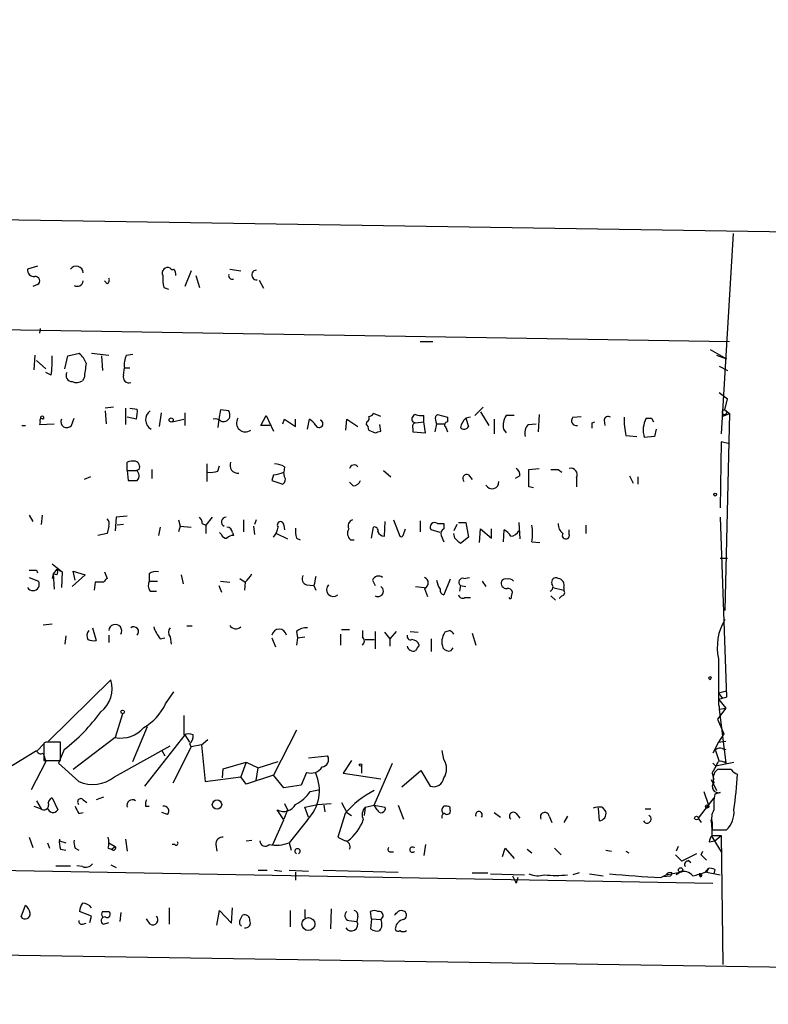
# Model space of a CAD drawing. Extents: x 0 to 240880, y -120330 to 120544.
# Drawn here: x 521 to 590, y 5 to 96 of the extents above; entities that cross this region are included whole.
import ezdxf

# ---------------------------------------------------------------- set-up
doc = ezdxf.new("R2010")
doc.units = 0
doc.header["$MEASUREMENT"] = 0
doc.layers.add('MAIN', color=5, linetype='CONTINUOUS')

msp = doc.modelspace()

# ---------------------------------------------------------------- linework, layer by layer
at = {"layer": 'MAIN'}
for p, q in [((374.5653, 79.4173), (724.154, 74.0833)), ((586.994, 75.946), (585.8933, 57.404)), ((522.6473, 72.898), (521.716, 72.644)), ((536.8713, 72.4746), (536.2787, 71.0353)), ((537.2947, 72.0513), (537.6333, 70.9506)), ((540.4273, 72.644), (541.4433, 72.4746)), ((522.6473, 71.2046), (522.224, 71.0353)), ((529.082, 71.2893), (528.828, 71.5433)), ((543.1367, 71.628), (543.56, 70.866)), ((534.3313, 70.9506), (534.7547, 70.7813)), ((519.176, 67.056), (586.6553, 65.9553)), ((522.9013, 67.1406), (522.8167, 66.7173)), ((558.038, 65.9553), (559.2233, 65.9553)), ((522.3933, 64.6853), (522.3087, 63.3306)), ((525.4413, 64.6006), (526.542, 64.8546)), ((527.6427, 64.8546), (529.2513, 64.6853)), ((530.86, 64.6853), (531.4527, 64.77)), ((584.8773, 65.1933), (586.4013, 64.3466)), ((585.47, 64.6853), (586.4013, 64.3466)), ((522.5627, 64.1773), (523.4093, 63.4153)), ((525.1873, 63.4153), (525.4413, 64.6006)), ((528.574, 64.6006), (528.6587, 63.246)), ((523.9173, 62.8226), (523.4093, 63.0766)), ((530.606, 62.8226), (530.6907, 63.5)), ((530.6907, 63.5), (531.1987, 63.5)), ((585.724, 63.6693), (586.486, 63.246)), ((526.9653, 62.5686), (526.796, 62.3146)), ((585.724, 61.214), (586.486, 60.6213)), ((586.232, 59.6053), (586.486, 60.6213)), ((529.6747, 59.8593), (528.9127, 59.7746)), ((528.9127, 59.5206), (528.9973, 58.3353)), ((530.7753, 59.7746), (530.7753, 58.2506)), ((531.1987, 59.7746), (531.876, 59.69)), ((534.0773, 59.3513), (533.908, 58.0813)), ((536.2787, 59.3513), (536.2787, 58.166)), ((539.5807, 59.6053), (539.4113, 58.7586)), ((540.3427, 59.5206), (539.5807, 59.6053)), ((554.3973, 59.0126), (553.72, 59.2666)), ((563.118, 59.0973), (563.88, 59.8593)), ((563.626, 59.436), (564.388, 58.166)), ((585.978, 59.0126), (586.6553, 59.2666)), ((586.232, 59.6053), (586.6553, 59.2666)), ((586.6553, 59.2666), (586.232, 41.0633)), ((586.4013, 59.436), (586.6553, 59.2666)), ((522.9013, 58.5046), (522.8167, 58.2506)), ((522.8167, 58.2506), (524.1713, 58.3353)), ((525.78, 58.166), (526.034, 58.8433)), ((531.7913, 58.7586), (530.9447, 58.928)), ((535.0933, 58.5046), (536.194, 58.7586)), ((539.4113, 58.7586), (539.3267, 57.9966)), ((543.306, 58.166), (543.814, 59.0973)), ((543.814, 59.0973), (544.4913, 57.658)), ((545.338, 58.3353), (545.5073, 58.7586)), ((545.5073, 58.7586), (546.5233, 58.0813)), ((546.5233, 58.0813), (546.5233, 58.7586)), ((547.624, 57.8273), (547.7933, 58.7586)), ((551.18, 57.7426), (551.2647, 58.7586)), ((551.2647, 58.7586), (552.2807, 58.0813)), ((553.1273, 58.5046), (553.0427, 58.3353)), ((557.3607, 58.5046), (557.6147, 58.42)), ((557.6147, 58.42), (558.3767, 58.5046)), ((558.3767, 58.5046), (558.3767, 59.0973)), ((558.546, 57.4886), (558.3767, 58.5046)), ((559.562, 58.3353), (559.3927, 57.5733)), ((559.4773, 59.0126), (559.6467, 59.182)), ((559.562, 58.3353), (560.324, 58.3353)), ((559.6467, 59.182), (560.578, 58.928)), ((560.578, 58.928), (560.578, 58.5046)), ((562.6947, 58.928), (562.2713, 58.8433)), ((562.2713, 58.8433), (562.5253, 58.0813)), ((564.896, 58.7586), (564.896, 57.404)), ((566.7587, 59.0973), (565.9967, 59.0973)), ((568.0287, 58.2506), (568.7907, 58.3353)), ((569.0447, 59.182), (568.96, 57.5733)), ((572.1773, 58.928), (572.9393, 59.0126)), ((573.9553, 58.42), (574.2093, 58.5046)), ((575.056, 58.674), (575.1407, 58.166)), ((579.4587, 58.8433), (579.628, 58.5046)), ((521.208, 58.166), (521.5467, 58.166)), ((544.1527, 58.166), (543.306, 58.166)), ((553.2967, 57.7426), (553.8893, 57.4886)), ((554.3973, 57.658), (554.3127, 58.2506)), ((557.3607, 57.912), (557.3607, 57.5733)), ((557.3607, 57.5733), (558.546, 57.4886)), ((560.4087, 57.9966), (560.578, 57.5733)), ((565.7427, 57.8273), (565.9967, 57.4886)), ((579.882, 57.8273), (579.7127, 57.15)), ((577.088, 57.2346), (578.104, 57.15)), ((579.7127, 57.15), (578.7813, 57.0653)), ((585.8933, 56.642), (585.8087, 50.546)), ((586.6553, 56.4726), (585.8933, 56.642)), ((530.9447, 54.0173), (530.9447, 54.7793)), ((530.9447, 54.0173), (531.7913, 54.0173)), ((530.9447, 54.0173), (531.0293, 53.086)), ((532.0453, 54.102), (531.7913, 54.0173)), ((533.2307, 54.102), (533.2307, 53.2553)), ((538.3107, 54.61), (538.3107, 53.0013)), ((539.3267, 53.9326), (539.496, 54.4406)), ((545.5073, 54.356), (545.4227, 53.848)), ((545.5073, 53.4246), (545.4227, 53.848)), ((554.6513, 54.0173), (555.3287, 53.4246)), ((568.1133, 54.102), (569.0447, 54.1866)), ((568.1133, 52.4933), (568.1133, 54.102)), ((570.8227, 54.102), (571.1613, 53.848)), ((527.558, 53.4246), (526.9653, 53.1706)), ((544.4913, 53.594), (544.322, 53.086)), ((544.322, 53.086), (545.338, 52.7473)), ((551.8573, 52.578), (551.5187, 52.9166)), ((562.5253, 53.594), (562.864, 53.1706)), ((567.2667, 53.5093), (566.8433, 53.2553)), ((572.516, 53.34), (572.516, 52.4933)), ((577.4267, 53.5093), (577.7653, 52.832)), ((578.1887, 53.4246), (578.1887, 52.7473)), ((568.5367, 52.4086), (568.1133, 52.4933)), ((521.8853, 49.8686), (522.224, 49.276)), ((523.0707, 49.8686), (522.986, 49.022)), ((529.9287, 49.6993), (529.844, 48.4293)), ((530.9447, 49.784), (529.9287, 49.6993)), ((535.686, 49.4453), (535.8553, 48.8526)), ((538.8187, 49.6993), (538.226, 48.9373)), ((541.6973, 49.4453), (541.6973, 48.3446)), ((542.8827, 49.4453), (542.7133, 49.022)), ((554.736, 47.9213), (554.8207, 49.276)), ((555.5827, 49.4453), (556.1753, 47.9213)), ((558.038, 49.3606), (558.038, 48.3446)), ((585.8087, 49.6993), (586.4013, 33.02)), ((529.2513, 48.8526), (529.082, 48.1753)), ((530.606, 49.022), (530.0133, 48.9373)), ((533.9927, 48.768), (533.8233, 48.006)), ((535.8553, 48.8526), (535.686, 48.3446)), ((535.8553, 48.8526), (536.8713, 48.768)), ((537.8873, 49.1066), (538.226, 48.9373)), ((538.226, 48.9373), (538.226, 48.1753)), ((542.6287, 48.8526), (542.7133, 48.0906)), ((545.4227, 48.9373), (545.5073, 48.514)), ((553.5507, 47.752), (553.72, 48.768)), ((556.514, 48.0906), (556.6833, 48.5986)), ((559.9007, 48.26), (559.054, 48.514)), ((559.6467, 49.1066), (560.2393, 49.1066)), ((560.2393, 49.1066), (560.2393, 48.5986)), ((561.4247, 49.022), (561.1707, 48.4293)), ((561.594, 49.1913), (562.2713, 49.1913)), ((562.2713, 49.1913), (562.5253, 47.8366)), ((563.5413, 47.3286), (563.626, 48.5986)), ((563.626, 48.5986), (564.642, 47.752)), ((564.642, 47.752), (564.642, 48.5986)), ((565.7427, 47.4133), (565.8273, 48.514)), ((567.182, 49.1913), (567.2667, 47.6673)), ((571.8387, 48.0906), (571.8387, 48.514)), ((573.3627, 48.9373), (573.3627, 48.1753)), ((529.082, 48.1753), (528.2353, 48.006)), ((539.6653, 48.0906), (539.496, 48.26)), ((540.6813, 48.26), (540.766, 48.006)), ((544.7453, 48.1753), (545.7613, 47.6673)), ((546.608, 47.752), (546.9467, 47.5826)), ((551.6033, 47.5826), (551.942, 47.5826)), ((559.9853, 48.006), (560.2393, 47.4133)), ((561.2553, 47.752), (561.1707, 48.1753)), ((562.5253, 47.8366), (561.7633, 47.244)), ((568.3673, 47.4133), (569.1293, 47.3286)), ((585.8087, 45.8893), (586.486, 45.8893)), ((522.5627, 44.7886), (522.6473, 44.5346)), ((524.002, 45.3813), (524.9333, 44.6193)), ((524.4253, 44.8733), (524.0867, 44.45)), ((524.4253, 44.8733), (524.9333, 44.6193)), ((526.1187, 43.8573), (525.9493, 44.704)), ((525.9493, 44.704), (527.05, 44.3653)), ((521.8853, 44.1113), (522.732, 43.7726)), ((524.0867, 44.45), (524.002, 44.0266)), ((524.4253, 44.3653), (524.0867, 44.45)), ((524.0867, 44.45), (524.1713, 43.0106)), ((524.9333, 44.6193), (524.8487, 43.18)), ((527.05, 44.3653), (525.8647, 43.2646)), ((528.828, 44.6193), (529.082, 44.0266)), ((532.9767, 44.45), (532.9767, 43.7726)), ((532.9767, 43.7726), (533.7387, 43.7726)), ((535.94, 44.3653), (536.1093, 43.5186)), ((539.5807, 43.7726), (540.4273, 43.688)), ((541.3587, 44.0266), (541.8667, 43.688)), ((553.6353, 43.8573), (553.8893, 43.3493)), ((560.832, 43.942), (560.2393, 42.5026)), ((562.102, 44.0266), (562.61, 44.1113)), ((563.7953, 43.7726), (564.134, 43.2646)), ((527.9813, 43.688), (527.8967, 42.926)), ((528.7433, 43.688), (527.9813, 43.688)), ((533.0613, 42.8413), (533.654, 42.8413)), ((539.4113, 43.3493), (539.6653, 42.7566)), ((541.8667, 43.688), (541.782, 42.926)), ((547.5393, 43.434), (548.2167, 43.3493)), ((548.2167, 43.3493), (548.386, 42.926)), ((557.6147, 43.2646), (558.4613, 43.18)), ((558.4613, 43.0953), (558.7153, 42.3333)), ((561.7633, 43.3493), (561.6787, 42.8413)), ((561.7633, 43.3493), (562.2713, 43.2646)), ((570.3147, 43.18), (571.3307, 42.926)), ((571.3307, 43.18), (571.3307, 42.926)), ((562.1867, 42.2486), (562.6947, 42.2486)), ((566.5047, 42.3333), (566.5893, 42.7566)), ((570.1453, 42.418), (570.5687, 41.9946)), ((571.1613, 42.418), (570.9073, 42.164)), ((524.002, 39.7933), (523.1553, 39.7086)), ((527.7273, 39.4546), (528.066, 38.2693)), ((536.448, 39.624), (536.956, 39.624)), ((550.7567, 39.2853), (551.5187, 39.2853)), ((552.704, 39.2006), (552.704, 38.608)), ((560.832, 39.2006), (560.324, 39.0313)), ((525.272, 38.6926), (525.1873, 37.9306)), ((529.2513, 38.7773), (529.2513, 38.1)), ((533.9927, 38.4386), (534.416, 38.5233)), ((534.924, 38.608), (535.0087, 37.9306)), ((544.322, 38.5233), (544.6607, 37.6766)), ((546.608, 39.116), (546.6927, 38.5233)), ((546.6927, 38.5233), (546.608, 37.846)), ((546.6927, 38.5233), (547.37, 38.608)), ((550.672, 38.862), (550.672, 37.846)), ((552.958, 38.354), (553.8047, 38.354)), ((553.8893, 39.116), (553.8893, 37.5073)), ((554.736, 39.0313), (555.244, 38.4386)), ((555.8367, 39.116), (555.244, 38.4386)), ((555.244, 38.4386), (555.244, 37.7613)), ((557.1067, 39.116), (557.8687, 39.0313)), ((559.054, 38.4386), (559.054, 37.2533)), ((562.864, 38.9466), (563.2027, 37.846)), ((560.9167, 37.338), (561.086, 37.592)), ((523.6633, 28.956), (529.4207, 34.6286)), ((584.708, 34.798), (584.8773, 34.6286)), ((584.708, 34.798), (584.8773, 34.6286)), ((584.962, 34.8826), (584.8773, 34.6286)), ((534.5007, 32.4273), (535.2627, 33.528)), ((585.6393, 33.4433), (586.4013, 33.6126)), ((585.6393, 33.4433), (585.978, 32.9353)), ((585.6393, 32.8506), (586.3167, 32.004)), ((586.3167, 32.004), (585.5547, 30.988)), ((585.724, 32.1733), (585.724, 31.9193)), ((585.724, 31.9193), (586.3167, 32.004)), ((585.724, 31.9193), (586.3167, 26.924)), ((530.5213, 31.496), (529.844, 29.2946)), ((536.194, 31.3266), (536.194, 29.5486)), ((585.5547, 30.988), (586.1473, 29.6333)), ((531.4527, 27.0933), (532.8073, 30.3106)), ((529.844, 29.2946), (525.9493, 26.3313)), ((536.2787, 29.5486), (532.5533, 24.8073)), ((536.2787, 29.5486), (536.702, 28.8713)), ((546.608, 29.972), (544.4913, 25.8233)), ((586.1473, 29.6333), (585.6393, 28.8713)), ((523.24, 28.702), (522.6473, 28.1093)), ((523.4093, 28.8713), (523.24, 28.7866)), ((523.24, 28.7866), (523.24, 27.178)), ((524.764, 27.178), (524.764, 28.8713)), ((529.7593, 25.654), (534.924, 28.5326)), ((536.8713, 28.448), (535.178, 25.0613)), ((536.702, 28.702), (536.8713, 28.448)), ((537.8027, 28.6173), (536.8713, 28.448)), ((537.8027, 28.6173), (538.3953, 29.1253)), ((537.8027, 28.6173), (538.1413, 25.2306)), ((585.6393, 28.8713), (585.1313, 27.8553)), ((585.6393, 28.8713), (586.3167, 28.956)), ((585.978, 28.2786), (586.3167, 28.194)), ((519.5147, 26.2466), (522.5627, 28.1093)), ((523.1553, 27.8553), (523.4093, 27.0933)), ((525.1027, 28.194), (524.5947, 26.924)), ((534.162, 28.1093), (534.416, 27.6013)), ((534.162, 28.1093), (534.416, 27.6013)), ((547.7087, 27.432), (549.4867, 27.6013)), ((560.2393, 27.2626), (560.07, 28.1093)), ((585.3853, 28.1093), (585.724, 27.0933)), ((523.4093, 27.0933), (522.0547, 24.4686)), ((523.24, 27.178), (524.764, 27.178)), ((524.5947, 26.924), (526.4573, 25.2306)), ((539.8347, 26.416), (541.9513, 27.0086)), ((541.9513, 27.0086), (541.4433, 25.654)), ((541.9513, 27.0086), (543.052, 26.5006)), ((542.8827, 25.3153), (543.052, 26.5006)), ((543.052, 26.5006), (544.9147, 27.0933)), ((551.688, 27.178), (550.926, 25.9926)), ((552.6193, 26.67), (552.6193, 25.9926)), ((553.8047, 23.0293), (555.498, 26.924)), ((585.1313, 26.924), (585.3853, 26.67)), ((585.3853, 26.67), (587.0787, 27.0086)), ((538.1413, 25.2306), (541.4433, 25.654)), ((539.75, 25.5693), (539.8347, 26.416)), ((541.9513, 24.9766), (541.4433, 25.654)), ((544.4913, 25.8233), (541.9513, 24.9766)), ((545.4227, 24.638), (544.4913, 25.8233)), ((547.5393, 26.0773), (547.0313, 24.892)), ((550.926, 25.9926), (554.3973, 25.4846)), ((556.3447, 24.7226), (558.1227, 26.2466)), ((558.1227, 26.2466), (558.9693, 24.8073)), ((585.0467, 25.9926), (585.216, 25.4)), ((586.8247, 26.3313), (585.5547, 26.3313)), ((547.0313, 24.892), (545.4227, 24.638)), ((584.962, 25.4), (585.47, 24.384)), ((524.002, 23.7066), (524.51, 22.606)), ((528.7433, 23.7913), (528.066, 23.5373)), ((547.878, 24.2993), (548.64, 24.4686)), ((585.216, 23.7066), (583.7767, 21.844)), ((584.2847, 24.2993), (584.708, 23.0293)), ((585.8087, 24.2146), (585.3007, 24.0453)), ((522.3087, 22.9446), (522.986, 22.6906)), ((522.5627, 23.4526), (522.986, 22.6906)), ((526.8807, 23.5373), (527.2193, 23.2833)), ((532.638, 22.9446), (532.9767, 22.9446)), ((545.5073, 23.1986), (545.7613, 22.606)), ((547.37, 22.86), (548.5553, 23.114)), ((547.7087, 21.9286), (547.37, 22.86)), ((548.5553, 23.114), (549.8253, 23.1986)), ((549.148, 23.0293), (549.2327, 22.4366)), ((550.7567, 23.2833), (551.2647, 22.352)), ((552.958, 22.86), (552.8733, 22.098)), ((552.958, 22.86), (553.8047, 23.0293)), ((553.8047, 23.0293), (554.8207, 22.86)), ((554.0587, 22.606), (553.8047, 23.0293)), ((556.006, 23.0293), (556.514, 21.7593)), ((560.832, 22.606), (560.832, 22.86)), ((574.8867, 22.86), (575.2253, 22.4366)), ((526.4573, 22.2673), (526.8807, 22.352)), ((534.67, 22.1826), (534.162, 22.352)), ((545.4227, 21.6746), (544.83, 22.606)), ((545.7613, 22.606), (545.4227, 21.7593)), ((551.0953, 22.2673), (550.418, 20.066)), ((551.2647, 22.352), (551.688, 22.098)), ((564.896, 22.352), (565.4887, 21.9286)), ((566.928, 22.2673), (567.2667, 21.844)), ((569.976, 22.0133), (570.23, 21.4206)), ((571.6693, 22.0133), (571.3307, 21.4206)), ((574.6327, 21.59), (574.548, 22.7753)), ((578.866, 22.6906), (579.374, 22.6906)), ((544.4067, 19.3886), (545.4227, 21.6746)), ((547.624, 21.6746), (545.9307, 19.558)), ((583.7767, 21.844), (584.0307, 21.4206)), ((585.0467, 21.4206), (585.0467, 20.7433)), ((521.8853, 20.066), (522.224, 19.1346)), ((550.418, 20.066), (551.0953, 19.7273)), ((585.0467, 20.7433), (586.4013, 20.7433)), ((585.0467, 20.2353), (585.8933, 20.2353)), ((585.0467, 20.066), (585.8933, 18.7113)), ((585.3007, 19.7273), (585.8933, 20.2353)), ((585.8933, 20.2353), (586.0627, 8.2973)), ((523.5787, 19.558), (523.748, 19.05)), ((524.6793, 19.7273), (525.272, 19.558)), ((529.2513, 19.558), (529.844, 19.2193)), ((529.5053, 18.9653), (529.844, 19.2193)), ((530.7753, 19.8966), (530.9447, 18.796)), ((535.3473, 19.3886), (535.0933, 19.3886)), ((539.1573, 19.3886), (539.242, 18.796)), ((541.9513, 19.7273), (542.4593, 19.812)), ((545.9307, 19.558), (546.1, 18.8806)), ((558.546, 19.3886), (558.3767, 18.3726)), ((581.914, 19.2193), (581.7447, 18.796)), ((584.7927, 19.6426), (585.3007, 19.7273)), ((524.764, 18.9653), (525.272, 18.8806)), ((526.1187, 19.05), (526.4573, 18.8806)), ((529.1667, 19.05), (529.5053, 18.9653)), ((555.244, 18.7113), (555.5827, 18.7113)), ((565.658, 18.288), (565.912, 19.05)), ((565.912, 19.05), (566.7587, 18.1186)), ((567.944, 18.9653), (568.3673, 18.6266)), ((570.484, 19.05), (571.0767, 18.4573)), ((575.2253, 18.8806), (575.7333, 18.796)), ((577.088, 18.796), (577.342, 18.6266)), ((582.2527, 17.8646), (581.66, 18.4573)), ((583.6073, 18.542), (582.2527, 17.8646)), ((584.0307, 18.4573), (584.2, 18.796)), ((524.3407, 17.4413), (525.6953, 17.4413)), ((526.796, 17.3566), (526.288, 17.4413)), ((529.4207, 17.526), (529.9287, 17.272)), ((583.0993, 17.6953), (582.8453, 17.9493)), ((509.8627, 17.1873), (585.1313, 15.8326)), ((543.052, 17.018), (543.8987, 17.018)), ((544.576, 17.018), (545.2533, 16.9333)), ((545.9307, 17.018), (547.7087, 16.9333)), ((546.5233, 16.8486), (546.5233, 16.0866)), ((549.0633, 17.018), (556.006, 16.8486)), ((562.864, 16.764), (564.3033, 16.764)), ((564.5573, 16.6793), (567.69, 16.5946)), ((566.5893, 16.51), (566.928, 15.8326)), ((572.77, 16.764), (572.1773, 16.5946)), ((573.7013, 16.6793), (574.9713, 16.51)), ((580.3053, 16.3406), (580.8133, 16.5946)), ((580.4747, 16.4253), (581.2367, 16.51)), ((580.8133, 16.5946), (582.0833, 16.8486)), ((581.3213, 16.764), (581.2367, 16.51)), ((582.2527, 16.9333), (581.7447, 16.5946)), ((583.8613, 16.5946), (583.946, 16.4253)), ((583.946, 16.6793), (583.946, 16.4253)), ((584.454, 16.8486), (584.708, 17.1873)), ((584.708, 17.1873), (584.5387, 16.8486)), ((584.5387, 16.8486), (585.8087, 16.5946)), ((585.3007, 17.1026), (585.216, 16.6793)), ((567.0973, 16.3406), (566.928, 15.8326)), ((521.1233, 12.7), (521.5467, 13.8006)), ((527.6427, 12.7846), (526.542, 13.208)), ((527.4733, 12.192), (527.6427, 12.7846)), ((528.6587, 13.208), (529.2513, 13.208)), ((530.352, 13.1233), (530.2673, 12.2766)), ((534.8393, 13.5466), (534.8393, 12.0226)), ((539.242, 11.938), (539.496, 13.2926)), ((539.496, 13.2926), (540.5967, 12.1073)), ((540.5967, 12.1073), (540.6813, 13.5466)), ((541.3587, 12.3613), (541.6127, 12.8693)), ((546.0153, 13.2926), (546.0153, 11.7686)), ((547.37, 13.3773), (547.37, 12.6153)), ((549.8253, 13.462), (549.7407, 11.5993)), ((552.2807, 12.7846), (552.196, 12.2766)), ((553.5507, 12.5306), (553.466, 13.208)), ((526.796, 12.0226), (527.1347, 12.1073)), ((528.7433, 12.0226), (529.2513, 12.192)), ((533.0613, 12.0226), (532.7227, 12.5306)), ((551.434, 12.3613), (552.196, 12.2766)), ((553.5507, 12.5306), (553.466, 11.5993)), ((553.5507, 12.5306), (554.3973, 12.446)), ((554.482, 12.5306), (554.3973, 12.446)), ((723.4767, 6.0113), (458.8087, 10.0753))]:
    msp.add_line(p, q, dxfattribs=at)
for centre, radius in [((120443.4437, 106.934), 120436.6703), ((535.0086, 58.674), 0.1893), ((585.343, 51.7737), 0.1338), ((530.5213, 31.6653), 0.1693), ((552.5346, 26.7547), 0.1197), ((539.2514, 23.0994), 0.4327), ((584.6021, 22.9235), 0.1496), ((583.6073, 21.844), 0.1693), ((582.1425, 17.0434), 0.2035), ((547.7037, 12.0419), 0.6029)]:
    msp.add_circle(centre, radius, dxfattribs=at)
for centre, radius, start, end in [((526.2224, 72.2451), 0.661, 5.225033, 142.882205), ((522.3087, 72.5593), 0.5987, 171.867191, 278.123335), ((534.684, 72.2913), 0.4988, 61.241037, 208.758963), ((538.1431, 71.7972), 3.9047, 176.268794, 192.522123), ((535.1357, 72.8558), 0.247, 210.999564, 300.947841), ((534.7545, 72.1783), 0.6893, 349.382898, 42.501256), ((540.6633, 72.0332), 0.3367, 162.221615, 287.762178), ((542.925, 72.0936), 0.4546, 95.200135, 275.201277), ((522.4357, 71.5574), 0.4114, 300.954203, 95.915695), ((526.3162, 71.6139), 0.5689, 240.257617, 352.871236), ((528.9128, 71.6279), 0.3785, 296.551513, 26.585359), ((524.667, 63.0071), 2.6323, 20.368798, 44.576735), ((532.8485, 63.7965), 2.1781, 155.916786, 187.82393), ((512.405, 64.262), 11.6019, 352.873207, 1.672402), ((865.7493, 20.8929), 341.3378, 172.757796, 172.986962), ((525.8445, 62.7936), 0.564, 149.879588, 272.052661), ((526.2607, 63.0392), 0.9009, 243.924158, 306.455225), ((531.1055, 62.6448), 0.5302, 160.40651, 289.59349), ((529.507, 59.4359), 2.3826, 343.484793, 6.122164), ((533.6516, 58.7014), 1.0097, 125.775807, 239.953902), ((539.4965, 59.0975), 0.9461, 349.679445, 26.565051), ((553.254, 59.5635), 0.5525, 274.432108, 327.497791), ((586.1896, 59.3936), 0.2159, 78.674454, 11.325546), ((523.0283, 58.6316), 0.1796, 45, 225), ((523.0707, 58.8856), 0.1527, 303.66924, 236.299523), ((525.3544, 58.5252), 0.557, 155.224859, 319.836137), ((539.0727, 57.9965), 0.7807, 49.405074, 102.531992), ((539.8346, 59.182), 0.6448, 246.810744, 336.802576), ((541.8781, 58.3964), 0.8211, 147.024109, 307.218832), ((547.0736, 57.4461), 1.4969, 28.746399, 61.262153), ((548.6993, 58.3353), 0.3561, 208.385751, 72.007697), ((552.3398, 57.6833), 0.9587, 3.546139, 42.848561), ((552.9579, 58.8433), 0.3787, 296.571817, 26.55152), ((557.7134, 58.7587), 0.4347, 103.125036, 215.770574), ((557.6851, 58.0673), 0.3597, 101.288063, 205.581835), ((558.1649, 60.6622), 1.5792, 249.609571, 277.70781), ((560.348, 58.7775), 0.9019, 164.88975, 209.361907), ((560.584, 58.2204), 0.2843, 91.209443, 231.928805), ((563.4149, 57.5815), 1.703, 132.186781, 165.891948), ((567.4926, 58.1377), 1.7772, 147.320367, 190.058591), ((572.5062, 58.6121), 0.456, 136.155, 281.960489), ((446.9553, 58.166), 127.0003, 359.885409, 0.114591), ((575.437, 58.6034), 0.3875, 56.88812, 169.502061), ((582.9327, 58.6741), 6.0194, 177.582513, 193.836088), ((581.0664, 57.7447), 2.384, 152.558918, 196.55813), ((579.2047, 185.8432), 127.0002, 269.885409, 270.114592), ((511.7933, 184.5733), 133.8753, 288.327124, 288.556307), ((562.1185, 58.2708), 0.4488, 217.666685, 335.022443), ((568.8183, 57.4888), 1.0972, 136.02659, 197.985787), ((531.4953, 53.2958), 1.5824, 82.322568, 110.362373), ((531.5727, 54.3482), 0.5329, 332.482832, 75.437022), ((541.1752, 54.483), 0.7264, 155.926187, 277.816673), ((531.4396, 53.5158), 0.6125, 315.436556, 54.95817), ((538.6494, 56.2194), 2.385, 263.883985, 286.498134), ((543.3078, 59.7685), 6.2869, 280.85059, 289.657564), ((544.4608, 52.3531), 2.2598, 62.413275, 87.077961), ((551.9402, 54.0891), 0.4326, 38.091027, 166.975604), ((566.5894, 53.5939), 0.6826, 352.88019, 60.261365), ((570.484, 223.4519), 169.3502, 269.885409, 270.114592), ((571.9971, 53.6191), 0.5892, 331.725589, 105.595425), ((531.4527, 264.7358), 211.6502, 269.885381, 270.114592), ((545.0839, 53.1706), 0.4937, 300.975698, 30.959776), ((551.7787, 53.3884), 0.8142, 275.539741, 338.198591), ((562.356, 53.2674), 0.3679, 62.599082, 226.332732), ((564.6999, 52.9255), 0.624, 204.918154, 6.976966), ((528.6586, 49.0643), 0.6294, 340.344339, 47.723862), ((536.9318, 49.0479), 0.9573, 3.51548, 42.879217), ((540.0981, 49.2571), 0.4423, 91.217773, 246.153268), ((545.1264, 48.9796), 0.2993, 351.875312, 224.986465), ((552.0267, 48.8526), 0.6448, 113.197424, 203.197424), ((540.1309, 48.2176), 0.552, 4.405074, 85.594926), ((542.606, 49.2556), 2.3596, 323.032491, 348.074325), ((548.8966, 48.4296), 2.3868, 173.898391, 196.492768), ((552.144, 48.1948), 0.8168, 150.371708, 228.548797), ((553.8188, 48.4435), 0.3392, 343.050006, 106.933836), ((554.7475, 48.5639), 0.6428, 199.948836, 268.974742), ((559.3927, 48.768), 0.4234, 53.124688, 216.867191), ((560.4087, 48.1753), 0.4559, 111.810744, 201.79441), ((565.1079, 47.2019), 1.4964, 28.735138, 61.264862), ((566.3777, 48.8103), 0.89, 272.724168, 334.652905), ((564.982, 48.1753), 3.47, 347.314663, 12.685337), ((571.8671, 49.0195), 1.048, 175.232726, 233.657111), ((540.1056, 48.2008), 0.4539, 194.051552, 278.578205), ((540.8256, 47.0485), 0.9594, 93.561805, 132.837328), ((556.3023, 48.0906), 0.2116, 233.124688, 0), ((434.4843, -79.527), 179.6408, 44.885431, 45.114569), ((571.5228, 47.9962), 0.3297, 147.095615, 16.637657), ((522.224, 214.1385), 169.3502, 269.885409, 270.114592), ((524.0868, 44.6193), 0.4232, 323.116564, 36.883436), ((533.5693, 43.6883), 0.965, 74.739674, 127.882794), ((522.224, 43.4763), 0.5861, 210.252919, 30.252919), ((613.5751, -40.8301), 119.7487, 134.876984, 135.106133), ((533.7859, 43.3766), 0.9009, 153.924158, 216.455225), ((540.6393, 45.254), 1.9897, 308.08865, 336.16616), ((547.6873, 43.9842), 0.5698, 148.65338, 254.94421), ((759.9569, 1.4515), 215.8456, 168.578058, 168.807262), ((554.1963, 43.6349), 0.6035, 52.135009, 158.374896), ((558.2497, 43.6033), 0.5503, 292.613458, 67.386542), ((561.7432, 44.2387), 2.2143, 189.918344, 213.685044), ((562.0067, 43.6509), 0.3876, 75.766569, 231.095458), ((566.0227, 43.5805), 0.4887, 156.855286, 276.88654), ((565.912, 43.6032), 0.3787, 63.44848, 153.428183), ((566.2506, 43.4126), 0.5558, 40.373177, 107.734068), ((570.6226, 43.6603), 0.4174, 61.353387, 199.84589), ((570.7328, 43.397), 0.636, 340.052295, 81.87372), ((550.0149, 42.9867), 0.63, 134.762046, 309.783445), ((554.1574, 42.8328), 0.494, 237.123976, 60.944269), ((560.3495, 42.9429), 0.4539, 171.421795, 255.948448), ((566.1491, 42.6467), 0.4537, 14.017867, 98.594459), ((569.9196, 43.2364), 0.4195, 289.652905, 42.275526), ((571.1191, 42.7143), 0.2993, 278.105736, 45.013536), ((561.975, 42.5732), 0.3875, 190.497939, 303.11188), ((566.3777, 42.291), 0.1339, 198.462013, 18.421413), ((590.617, 37.6342), 5.0889, 149.505456, 192.001731), ((528.0117, 38.7107), 0.7925, 141.820035, 206.749344), ((529.8438, 39.1683), 0.5934, 328.92198, 176.879623), ((531.5469, 39.0873), 0.4521, 316.711819, 125.665849), ((536.6687, 40.5895), 3.4333, 197.811683, 218.791426), ((535.3685, 39.0313), 0.6138, 136.399434, 223.600566), ((540.9988, 40.0051), 0.6439, 207.420743, 313.659588), ((544.9993, 38.6418), 0.6907, 11.311559, 168.686814), ((547.518, 38.079), 1.3797, 85.59365, 131.267966), ((476.3639, -45.6312), 119.7134, 44.893869, 45.123086), ((527.8542, 39.8342), 1.5792, 249.609571, 277.70781), ((552.4076, 38.227), 0.4827, 307.88123, 52.11877), ((557.1771, 38.6784), 0.3391, 163.045081, 286.954919), ((557.2674, 37.6371), 0.717, 16.938814, 89.312707), ((561.6529, 38.1454), 1.5971, 146.310927, 200.273049), ((557.4029, 37.8543), 0.5581, 189.59399, 292.304744), ((684.7839, -47.0579), 152.6259, 146.200557, 146.42974), ((560.705, 37.9729), 0.6693, 214.689739, 288.440363), ((1516.9885, 34.7133), 931.3511, 179.8854085, 180.1145916), ((526.8, 33.8243), 2.7413, 308.041246, 17.061393), ((584.8773, 34.7133), 0.1893, 63.421413, 153.421413), ((586.3587, 32.5119), 0.7194, 151.913927, 208.079046), ((628.4185, -136.4131), 174.5652, 103.927638, 104.156789), ((530.1278, 34.4253), 4.8077, 299.137483, 335.444101), ((515.1286, 41.3124), 16.4795, 307.246227, 324.168814), ((530.3533, 32.0233), 2.7758, 259.42764, 319.647888), ((536.6173, 28.5755), 1.0612, 66.485935, 113.509114), ((536.0552, 29.4518), 0.9902, 310.782042, 5.60984), ((524.0866, -309.8284), 338.7004, 89.885408, 90.114575), ((585.7875, 27.6012), 0.7037, 74.292832, 158.832127), ((522.9436, 28.1798), 0.3874, 190.48609, 303.119959), ((548.8939, 27.2627), 0.6827, 277.135426, 29.734471), ((547.9588, 27.182), 1.1816, 249.206172, 329.669918), ((558.9552, 26.416), 1.5381, 326.600247, 33.396643), ((575.4559, 31.866), 11.2463, 328.516723, 334.888711), ((585.7664, 26.1622), 0.9398, 54.156855, 97.773129), ((527.761, 28.1509), 3.1981, 245.942738, 308.67072), ((544.8078, 24.3978), 3.9175, 315.961838, 24.022483), ((559.3097, 25.6793), 0.9361, 248.675969, 353.251545), ((586.126, 25.527), 0.9866, 125.386449, 202.71815), ((587.7556, 27.0081), 1.1509, 216.018589, 252.906421), ((540.4301, 29.0579), 47.0927, 352.125462, 356.164778), ((585.6455, 24.765), 0.5741, 138.424473, 286.515703), ((524.1714, 23.1986), 0.5356, 108.441716, 198.428183), ((545.0079, 26.2127), 3.4494, 296.060658, 326.309933), ((557.5476, 16.8006), 8.4568, 116.269329, 139.727119), ((591.0095, 22.9872), 5.806, 169.499646, 183.764514), ((523.2399, 23.0294), 0.4234, 233.151755, 359.986468), ((695.6329, 107.2659), 189.3281, 206.44709, 206.676246), ((526.6521, 23.3426), 0.3003, 40.421237, 229.56424), ((531.4245, 23.0293), 0.5088, 56.309932, 199.435662), ((533.5683, 23.1141), 0.9456, 153.413271, 190.325982), ((534.3411, 22.4985), 0.456, 316.155, 101.948196), ((545.431, 23.6788), 1.2297, 240.741742, 332.657688), ((553.7625, 22.1403), 1.0794, 138.18441, 205.558508), ((554.4397, 22.733), 0.3891, 198.439604, 18.430292), ((560.5355, 22.5637), 0.4825, 127.869776, 217.895811), ((560.3666, 21.7177), 1.2335, 67.832858, 95.923667), ((574.7173, 20.2788), 2.5867, 86.245155, 105.178966), ((524.0769, 22.8697), 0.5071, 190.729327, 328.664173), ((560.3381, 21.971), 0.2967, 92.724474, 205.347095), ((560.5357, 22.5001), 0.3147, 227.717737, 19.667298), ((563.4858, 22.1456), 0.3125, 316.024188, 205.047909), ((566.6599, 22.0274), 0.3598, 41.822669, 228.177331), ((569.5715, 21.9568), 0.4084, 7.95155, 208.918348), ((574.5537, 22.276), 0.6905, 276.569264, 13.448615), ((579.0376, 21.7571), 0.3797, 206.11285, 63.88715), ((586.613, 21.8017), 1.612, 150.069515, 193.675041), ((584.7377, 22.4028), 2.3498, 315.070691, 4.960869), ((548.7054, 23.1872), 4.3545, 307.385436, 339.673573), ((577.7659, 20.4892), 7.2931, 356.673398, 9.35422), ((527.6838, 19.558), 1.5675, 341.089977, 18.910023), ((539.7502, 19.4731), 0.5989, 81.888839, 188.111161), ((585.7482, 19.5839), 0.9573, 137.120783, 176.48452), ((526.5836, 19.6003), 1.9272, 171.155966, 199.237853), ((525.2734, 19.8119), 0.6001, 171.8861, 188.104447), ((527.5989, 19.6002), 1.5792, 172.29219, 200.390429), ((529.6746, 19.0923), 0.2117, 216.875312, 36.859073), ((535.4743, 19.5156), 0.1796, 225, 45), ((543.716, 19.7363), 0.4948, 181.042258, 315.352106), ((544.6783, 23.0033), 3.6659, 260.416655, 289.976697), ((551.0432, 19.1997), 0.5302, 333.758787, 84.36038), ((555.3074, 18.9441), 0.2413, 127.862488, 254.765709), ((557.3248, 18.923), 0.2413, 31.753712, 328.246288), ((546.6927, 18.7692), 0.2425, 290.423276, 249.55458), ((457.2847, -108.7967), 179.6055, 44.885409, 45.114591), ((527.0923, 18.1045), 0.8045, 248.38772, 322.124392), ((582.8211, 17.5622), 0.3083, 25.567981, 221.818712), ((568.947, 18.5745), 2.0705, 246.255267, 287.010157), ((570.611, 26.1216), 9.5856, 263.661326, 276.338674), ((590.6777, 194.8942), 178.8546, 265.152571, 266.675354), ((581.152, 16.4252), 0.3787, 63.44848, 153.428183), ((582.422, 15.79), 1.1115, 40.376517, 107.742119), ((581.6626, 24.3761), 8.0284, 281.540029, 290.346139), ((583.9037, 16.6369), 0.0599, 45.067646, 224.932355), ((583.9883, 16.5523), 0.1339, 251.578587, 161.578587), ((584.8775, 16.257), 0.9456, 63.413271, 100.325982), ((520.3424, 12.633), 1.6774, 13.993164, 44.113543), ((528.0666, 13.1231), 1.527, 146.315136, 176.812677), ((526.8099, 12.9396), 1.0305, 36.087053, 90.772868), ((521.5023, 12.9802), 0.4713, 216.476035, 7.117477), ((528.9972, 12.954), 0.4232, 143.116564, 216.883436), ((529.082, 12.954), 0.3053, 236.315138, 56.315138), ((533.3032, 12.4459), 0.4876, 240.253661, 43.994623), ((541.7972, 12.4097), 0.4952, 354.390726, 111.872304), ((551.561, 12.827), 0.4827, 127.87186, 254.745922), ((551.8319, 12.8523), 0.4539, 351.421795, 75.960695), ((553.8046, 12.5725), 0.7201, 61.943894, 118.049084), ((554.228, 12.827), 0.3903, 310.594926, 102.533584), ((471.1617, 97.7136), 119.7487, 314.885409, 315.114592), ((556.3023, 12.7423), 0.552, 57.524827, 122.466416), ((556.3245, 12.8528), 0.4487, 294.977557, 52.333315), ((526.7537, 12.319), 0.2994, 171.878017, 278.121983), ((528.8765, 12.3492), 0.3527, 84.108347, 247.812482), ((541.6972, 12.1919), 0.3785, 153.414641, 243.448488), ((541.8667, 12.1497), 0.4732, 259.691906, 26.559637), ((551.688, 11.9803), 0.5835, 210.256437, 30.256437), ((553.593, 12.0015), 0.919, 321.547583, 28.927431), ((556.6129, 11.5851), 0.8666, 96.553398, 173.446602), ((554.0586, 12.3611), 0.9651, 232.120851, 285.264491), ((556.0059, 11.6275), 0.2601, 167.454468, 310.620402), ((556.4717, 11.8957), 0.552, 237.524828, 302.466416)]:
    msp.add_arc(centre, radius, start, end, dxfattribs=at)

doc.saveas('drawing.dxf')
